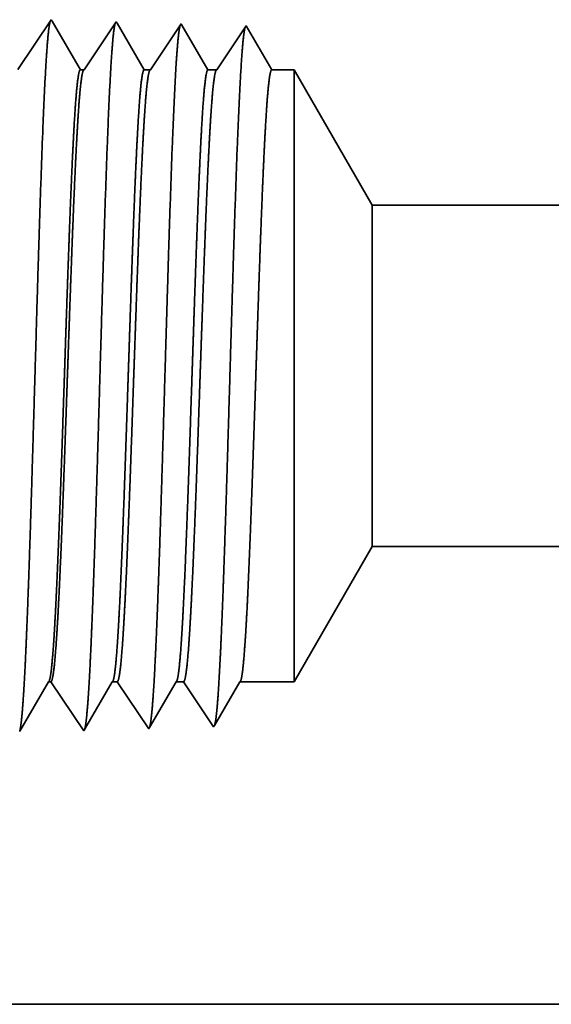
# Model space of a CAD drawing. Extents: x 0 to 10.8, y 0 to 8.2.
# Drawn here: x 1.8 to 2, y 0.9 to 1.3 of the extents above; entities that cross this region are included whole.
import ezdxf

# ---------------------------------------------------------------- set-up
doc = ezdxf.new("R2010")
doc.units = 0
doc.header["$MEASUREMENT"] = 0
doc.layers.get('0').update_dxf_attribs({"lineweight": 13})

# ---------------------------------------------------------------- blocks, each defined once
blk = doc.blocks.new('BLOCK25')
at = {"color": 7, "lineweight": 5, "ltscale": 0.004285}
blk.add_line((-4.375, 0.604065), (-4.289301, 0.7525), dxfattribs=at)
at = {"color": 7, "lineweight": 5, "ltscale": 0.03937}
for p, q in [((-4.289301, 0.7525), (-1.63, 0.7525)), ((-1.63, 0.25), (-5.25, 0.25))]:
    blk.add_line(p, q, dxfattribs=at)
at = {"color": 7, "lineweight": 5, "ltscale": 0.000225}
for p, q in [((-4.654007, 0.588542), (-4.649486, 0.596303)), ((-4.649486, 0.596303), (-4.644965, 0.604065)), ((-4.658528, 0.58078), (-4.654007, 0.588542)), ((-4.667569, 0.565256), (-4.663048, 0.573018)), ((-4.663048, 0.573018), (-4.658528, 0.58078)), ((-4.67209, 0.557495), (-4.667569, 0.565256)), ((-4.676611, 0.549733), (-4.67209, 0.557495))]:
    blk.add_line(p, q, dxfattribs=at)
at = {"color": 7, "lineweight": 5, "ltscale": 6.5e-05}
blk.add_line((-4.644965, 0.604065), (-4.642354, 0.604065), dxfattribs=at)
at = {"color": 7, "lineweight": 5, "ltscale": 0.00027}
for p, q in [((-4.642354, 0.604065), (-4.636337, 0.595076)), ((-4.636337, 0.595076), (-4.63032, 0.586087)), ((-4.63032, 0.586087), (-4.624302, 0.577098)), ((-4.624302, 0.577098), (-4.618285, 0.568109)), ((-4.618285, 0.568109), (-4.612268, 0.55912)), ((-4.612268, 0.55912), (-4.606251, 0.550131))]:
    blk.add_line(p, q, dxfattribs=at)
at = {"color": 7, "lineweight": 5, "ltscale": 0.000216}
for p, q in [((-4.583531, 0.589137), (-4.579184, 0.596601)), ((-4.579184, 0.596601), (-4.574836, 0.604065)), ((-4.587878, 0.581674), (-4.583531, 0.589137)), ((-4.596573, 0.566746), (-4.592226, 0.57421)), ((-4.592226, 0.57421), (-4.587878, 0.581674)), ((-4.60092, 0.559282), (-4.596573, 0.566746)), ((-4.605267, 0.551818), (-4.60092, 0.559282))]:
    blk.add_line(p, q, dxfattribs=at)
at = {"color": 7, "lineweight": 5, "ltscale": 0.000135}
blk.add_line((-4.574836, 0.604065), (-4.569432, 0.604065), dxfattribs=at)
at = {"color": 7, "lineweight": 5, "ltscale": 0.000259}
for p, q in [((-4.569432, 0.604065), (-4.563664, 0.595448)), ((-4.563664, 0.595448), (-4.557895, 0.586831)), ((-4.557895, 0.586831), (-4.552127, 0.578214)), ((-4.552127, 0.578214), (-4.546359, 0.569597)), ((-4.546359, 0.569597), (-4.54059, 0.56098)), ((-4.54059, 0.56098), (-4.534822, 0.552363))]:
    blk.add_line(p, q, dxfattribs=at)
at = {"color": 7, "lineweight": 5, "ltscale": 0.000207}
for p, q in [((-4.513052, 0.589739), (-4.50888, 0.596902)), ((-4.50888, 0.596902), (-4.504708, 0.604065)), ((-4.517224, 0.582577), (-4.513052, 0.589739)), ((-4.525568, 0.568251), (-4.521396, 0.575414)), ((-4.521396, 0.575414), (-4.517224, 0.582577)), ((-4.52974, 0.561088), (-4.525568, 0.568251)), ((-4.533912, 0.553925), (-4.52974, 0.561088))]:
    blk.add_line(p, q, dxfattribs=at)
at = {"color": 7, "lineweight": 5, "ltscale": 0.000205}
blk.add_line((-4.504708, 0.604065), (-4.496509, 0.604065), dxfattribs=at)
at = {"color": 7, "lineweight": 5, "ltscale": 0.000248}
for p, q in [((-4.496509, 0.604065), (-4.49099, 0.59582)), ((-4.49099, 0.59582), (-4.485471, 0.587575)), ((-4.485471, 0.587575), (-4.479951, 0.57933)), ((-4.479951, 0.57933), (-4.474432, 0.571085)), ((-4.474432, 0.571085), (-4.468913, 0.56284)), ((-4.468913, 0.56284), (-4.463393, 0.554595))]:
    blk.add_line(p, q, dxfattribs=at)
at = {"color": 7, "lineweight": 5, "ltscale": 0.000198}
for p, q in [((-4.44257, 0.590346), (-4.438574, 0.597206)), ((-4.438574, 0.597206), (-4.434579, 0.604065)), ((-4.446565, 0.583487), (-4.44257, 0.590346)), ((-4.454556, 0.569768), (-4.45056, 0.576628)), ((-4.45056, 0.576628), (-4.446565, 0.583487)), ((-4.462546, 0.556049), (-4.458551, 0.562909)), ((-4.458551, 0.562909), (-4.454556, 0.569768))]:
    blk.add_line(p, q, dxfattribs=at)
at = {"color": 7, "lineweight": 5, "ltscale": 0.001489}
blk.add_line((-4.434579, 0.604065), (-4.375, 0.604065), dxfattribs=at)
at = {"color": 7, "lineweight": 5, "ltscale": 4.9e-05}
blk.add_line((-4.606251, 0.550131), (-4.605267, 0.551818), dxfattribs=at)
at = {"color": 7, "lineweight": 5, "ltscale": 4.5e-05}
blk.add_line((-4.534822, 0.552363), (-4.533912, 0.553925), dxfattribs=at)
at = {"color": 7, "lineweight": 5, "ltscale": 4.2e-05}
blk.add_line((-4.463393, 0.554595), (-4.462546, 0.556049), dxfattribs=at)
blk = doc.blocks.new('BLOCK26')
at = {"color": 7, "lineweight": 5, "ltscale": 0.000235}
for p, q in [((-4.641965, 1.330986), (-4.647198, 1.323168)), ((-4.647198, 1.323168), (-4.652431, 1.31535)), ((-4.652431, 1.31535), (-4.657664, 1.307533)), ((-4.662897, 1.299715), (-4.66813, 1.291898)), ((-4.657664, 1.307533), (-4.662897, 1.299715)), ((-4.66813, 1.291898), (-4.673363, 1.28408)), ((-4.673363, 1.28408), (-4.678596, 1.276262))]:
    blk.add_line(p, q, dxfattribs=at)
at = {"color": 7, "lineweight": 5, "ltscale": 5.1e-05}
blk.add_line((-4.640941, 1.329228), (-4.641965, 1.330986), dxfattribs=at)
at = {"color": 7, "lineweight": 5, "ltscale": 0.00022}
for p, q in [((-4.636507, 1.321614), (-4.640941, 1.329228)), ((-4.632072, 1.314001), (-4.636507, 1.321614)), ((-4.627638, 1.306388), (-4.632072, 1.314001)), ((-4.623204, 1.298775), (-4.627638, 1.306388)), ((-4.618769, 1.291161), (-4.623204, 1.298775)), ((-4.614335, 1.283548), (-4.618769, 1.291161)), ((-4.609901, 1.275935), (-4.614335, 1.283548))]:
    blk.add_line(p, q, dxfattribs=at)
at = {"color": 7, "lineweight": 5, "ltscale": 0.000265}
for p, q in [((-4.576429, 1.31995), (-4.582322, 1.311147)), ((-4.570536, 1.328753), (-4.576429, 1.31995)), ((-4.582322, 1.311147), (-4.588215, 1.302344)), ((-4.588215, 1.302344), (-4.594108, 1.293541)), ((-4.594108, 1.293541), (-4.6, 1.284738)), ((-4.6, 1.284738), (-4.605893, 1.275935))]:
    blk.add_line(p, q, dxfattribs=at)
at = {"color": 7, "lineweight": 5, "ltscale": 4.7e-05}
blk.add_line((-4.569591, 1.327131), (-4.570536, 1.328753), dxfattribs=at)
at = {"color": 7, "lineweight": 5, "ltscale": 0.000212}
for p, q in [((-4.565331, 1.319817), (-4.569591, 1.327131)), ((-4.561071, 1.312503), (-4.565331, 1.319817)), ((-4.556811, 1.30519), (-4.561071, 1.312503)), ((-4.552552, 1.297876), (-4.556811, 1.30519)), ((-4.548292, 1.290562), (-4.552552, 1.297876)), ((-4.544032, 1.283249), (-4.548292, 1.290562)), ((-4.539772, 1.275935), (-4.544032, 1.283249))]:
    blk.add_line(p, q, dxfattribs=at)
at = {"color": 7, "lineweight": 5, "ltscale": 0.000254}
for p, q in [((-4.499107, 1.326521), (-4.504751, 1.31809)), ((-4.510395, 1.309659), (-4.516039, 1.301228)), ((-4.504751, 1.31809), (-4.510395, 1.309659)), ((-4.516039, 1.301228), (-4.521683, 1.292797)), ((-4.521683, 1.292797), (-4.527327, 1.284366)), ((-4.527327, 1.284366), (-4.532971, 1.275935))]:
    blk.add_line(p, q, dxfattribs=at)
at = {"color": 7, "lineweight": 5, "ltscale": 4.4e-05}
blk.add_line((-4.49823, 1.325015), (-4.499107, 1.326521), dxfattribs=at)
at = {"color": 7, "lineweight": 5, "ltscale": 0.000203}
for p, q in [((-4.494146, 1.318003), (-4.49823, 1.325015)), ((-4.490062, 1.310992), (-4.494146, 1.318003)), ((-4.485979, 1.303981), (-4.490062, 1.310992)), ((-4.481895, 1.296969), (-4.485979, 1.303981)), ((-4.477811, 1.289958), (-4.481895, 1.296969)), ((-4.473727, 1.282946), (-4.477811, 1.289958)), ((-4.469643, 1.275935), (-4.473727, 1.282946))]:
    blk.add_line(p, q, dxfattribs=at)
at = {"color": 7, "lineweight": 5, "ltscale": 0.000242}
for p, q in [((-4.427679, 1.324289), (-4.433074, 1.31623)), ((-4.438469, 1.308171), (-4.443863, 1.300112)), ((-4.433074, 1.31623), (-4.438469, 1.308171)), ((-4.443863, 1.300112), (-4.449258, 1.292053)), ((-4.449258, 1.292053), (-4.454653, 1.283994)), ((-4.454653, 1.283994), (-4.460048, 1.275935))]:
    blk.add_line(p, q, dxfattribs=at)
at = {"color": 7, "lineweight": 5, "ltscale": 0.000233}
for p, q in [((-4.422985, 1.31623), (-4.427679, 1.324289)), ((-4.418292, 1.308171), (-4.422985, 1.31623)), ((-4.413598, 1.300112), (-4.418292, 1.308171)), ((-4.408905, 1.292053), (-4.413598, 1.300112)), ((-4.404211, 1.283994), (-4.408905, 1.292053)), ((-4.399517, 1.275935), (-4.404211, 1.283994))]:
    blk.add_line(p, q, dxfattribs=at)
at = {"color": 7, "lineweight": 5, "ltscale": 0.0001}
blk.add_line((-4.605893, 1.275935), (-4.609901, 1.275935), dxfattribs=at)
at = {"color": 7, "lineweight": 5, "ltscale": 0.00017}
blk.add_line((-4.532971, 1.275935), (-4.539772, 1.275935), dxfattribs=at)
at = {"color": 7, "lineweight": 5, "ltscale": 0.00024}
blk.add_line((-4.460048, 1.275935), (-4.469643, 1.275935), dxfattribs=at)
at = {"color": 7, "lineweight": 5, "ltscale": 0.000613}
blk.add_line((-4.375, 1.275935), (-4.399517, 1.275935), dxfattribs=at)
at = {"color": 7, "lineweight": 5, "ltscale": 0.004285}
blk.add_line((-4.289301, 1.1275), (-4.375, 1.275935), dxfattribs=at)
at = {"color": 7, "lineweight": 5, "ltscale": 0.03937}
blk.add_line((-1.63, 1.1275), (-4.289301, 1.1275), dxfattribs=at)

msp = doc.modelspace()

# ---------------------------------------------------------------- linework, layer by layer
at = {"color": 7, "lineweight": 35, "ltscale": 0.000581}
msp.add_line((1.79637, 1.25939), (1.8093, 1.2787), dxfattribs=at)
at = {"color": 7, "lineweight": 35, "ltscale": 1.8e-05}
msp.add_line((1.8093, 1.2787), (1.80966, 1.27808), dxfattribs=at)
at = {"color": 7, "lineweight": 35, "ltscale": 0.000544}
msp.add_line((1.80966, 1.27808), (1.82061, 1.25927), dxfattribs=at)
at = {"color": 7, "lineweight": 35, "ltscale": 0.000561}
msp.add_line((1.82203, 1.25927), (1.8345, 1.27791), dxfattribs=at)
at = {"color": 7, "lineweight": 35, "ltscale": 1.7e-05}
for p, q in [((1.8345, 1.27791), (1.83484, 1.27734)), ((1.8219, 1.00313), (1.82225, 1.00373))]:
    msp.add_line(p, q, dxfattribs=at)
at = {"color": 7, "lineweight": 35, "ltscale": 0.000523}
msp.add_line((1.83484, 1.27734), (1.84536, 1.25927), dxfattribs=at)
at = {"color": 7, "lineweight": 35, "ltscale": 0.000537}
msp.add_line((1.84776, 1.25927), (1.85971, 1.27713), dxfattribs=at)
at = {"color": 7, "lineweight": 35, "ltscale": 1.5e-05}
for p, q in [((1.85971, 1.27713), (1.86002, 1.27659)), ((1.87231, 1.00471), (1.87261, 1.00522))]:
    msp.add_line(p, q, dxfattribs=at)
at = {"color": 7, "lineweight": 35, "ltscale": 0.000501}
msp.add_line((1.86002, 1.27659), (1.87011, 1.25927), dxfattribs=at)
at = {"color": 7, "lineweight": 35, "ltscale": 0.000513}
msp.add_line((1.8735, 1.25927), (1.88492, 1.27634), dxfattribs=at)
at = {"color": 7, "lineweight": 35, "ltscale": 0.000494}
msp.add_line((1.88492, 1.27634), (1.89486, 1.25927), dxfattribs=at)
msp.add_line((1.88492, 1.27634), (1.89486, 1.25927), dxfattribs=at)
at = {"color": 7, "lineweight": 35, "ltscale": 3.5e-05}
msp.add_line((1.82061, 1.25927), (1.82203, 1.25927), dxfattribs=at)
at = {"color": 7, "lineweight": 35, "ltscale": 6e-05}
msp.add_line((1.84536, 1.25927), (1.84776, 1.25927), dxfattribs=at)
at = {"color": 7, "lineweight": 35, "ltscale": 8.5e-05}
msp.add_line((1.87011, 1.25927), (1.8735, 1.25927), dxfattribs=at)
at = {"color": 7, "lineweight": 35, "ltscale": 0.000216}
msp.add_line((1.89486, 1.25927), (1.90351, 1.25927), dxfattribs=at)
at = {"color": 7, "lineweight": 35, "ltscale": 0.001543}
msp.add_line((1.90351, 1.19756), (1.90351, 1.25927), dxfattribs=at)
at = {"color": 7, "lineweight": 35, "ltscale": 0.001512}
for p, q in [((1.93375, 1.20689), (1.90351, 1.25927)), ((1.93375, 1.07455), (1.90351, 1.02216))]:
    msp.add_line(p, q, dxfattribs=at)
at = {"color": 7, "lineweight": 35, "ltscale": 0.000861}
msp.add_line((1.93375, 1.17244), (1.93375, 1.20689), dxfattribs=at)
at = {"color": 7, "lineweight": 35, "ltscale": 0.03937}
for p, q in [((1.93375, 1.20689), (2.87224, 1.20689)), ((1.93375, 1.07455), (2.87224, 1.07455)), ((1.59472, 0.89721), (2.87224, 0.89721))]:
    msp.add_line(p, q, dxfattribs=at)
at = {"color": 7, "lineweight": 35, "ltscale": 0.004385}
msp.add_line((1.90351, 1.02216), (1.90351, 1.19756), dxfattribs=at)
at = {"color": 7, "lineweight": 35, "ltscale": 0.002447}
msp.add_line((1.93375, 1.07455), (1.93375, 1.17244), dxfattribs=at)
at = {"color": 7, "lineweight": 35, "ltscale": 0.000555}
msp.add_line((1.79707, 1.00299), (1.80824, 1.02216), dxfattribs=at)
at = {"color": 7, "lineweight": 35, "ltscale": 2.3e-05}
msp.add_line((1.80824, 1.02216), (1.80916, 1.02216), dxfattribs=at)
at = {"color": 7, "lineweight": 35, "ltscale": 0.000573}
msp.add_line((1.80916, 1.02216), (1.8219, 1.00313), dxfattribs=at)
at = {"color": 7, "lineweight": 35, "ltscale": 0.000533}
msp.add_line((1.82225, 1.00373), (1.83299, 1.02216), dxfattribs=at)
at = {"color": 7, "lineweight": 35, "ltscale": 4.8e-05}
msp.add_line((1.83299, 1.02216), (1.83489, 1.02216), dxfattribs=at)
at = {"color": 7, "lineweight": 35, "ltscale": 0.000549}
msp.add_line((1.83489, 1.02216), (1.84711, 1.00392), dxfattribs=at)
at = {"color": 7, "lineweight": 35, "ltscale": 0.000512}
msp.add_line((1.84743, 1.00447), (1.85773, 1.02216), dxfattribs=at)
at = {"color": 7, "lineweight": 35, "ltscale": 7.2e-05}
msp.add_line((1.85773, 1.02216), (1.86063, 1.02216), dxfattribs=at)
at = {"color": 7, "lineweight": 35, "ltscale": 0.000525}
msp.add_line((1.86063, 1.02216), (1.87231, 1.00471), dxfattribs=at)
at = {"color": 7, "lineweight": 35, "ltscale": 0.00049}
msp.add_line((1.87261, 1.00522), (1.88248, 1.02216), dxfattribs=at)
at = {"color": 7, "lineweight": 35, "ltscale": 0.000526}
msp.add_line((1.88248, 1.02216), (1.90351, 1.02216), dxfattribs=at)
at = {"color": 7, "lineweight": 35, "ltscale": 1.6e-05}
msp.add_line((1.84711, 1.00392), (1.84743, 1.00447), dxfattribs=at)
at = {"color": 7, "lineweight": 35, "ltscale": 0.03937}
for points in [[(1.82203, 1.25927, 0.242337), (1.82182, 1.25911)], [(1.84776, 1.25927, 0.242337), (1.84755, 1.25911)], [(1.8735, 1.25927, 0.242335), (1.87329, 1.25911)], [(1.80824, 1.02216, 0.251225), (1.80846, 1.02236)], [(1.83299, 1.02216, 0.251272), (1.83321, 1.02236)], [(1.85774, 1.02216, 0.251222), (1.85796, 1.02236)], [(1.88248, 1.02216, 0.251267), (1.88271, 1.02236)]]:
    msp.add_lwpolyline(points, format="xyb", dxfattribs=at)
for points, knots in [([(1.7987, 1.01934), (1.79939, 1.03083), (1.80003, 1.0459), (1.80062, 1.06256), (1.80196, 1.10414), (1.80322, 1.14849), (1.80393, 1.17361), (1.80508, 1.21202), (1.80638, 1.24485), (1.80685, 1.2553), (1.80755, 1.26741), (1.8083, 1.27475), (1.80851, 1.27635), (1.80872, 1.2775), (1.80893, 1.27815)], [0, 0, 0, 0, 0, 0, 9.018273, 9.018273, 9.018273, 21.535644, 21.535644, 21.535644, 28.077546, 28.077546, 28.077546, 30.556437, 30.556437, 30.556437, 30.556437, 30.556437, 30.556437]), ([(1.82391, 1.02003), (1.8246, 1.03149), (1.82524, 1.04655), (1.82584, 1.06319), (1.82718, 1.10461), (1.82843, 1.14878), (1.82915, 1.17373), (1.8303, 1.21191), (1.8316, 1.2445), (1.83207, 1.25487), (1.83277, 1.26682), (1.83351, 1.27404), (1.83372, 1.2756), (1.83393, 1.27672), (1.83414, 1.27736)], [0, 0, 0, 0, 0, 0, 8.997151, 8.997151, 8.997151, 21.438852, 21.438852, 21.438852, 27.941473, 27.941473, 27.941473, 30.370932, 30.370932, 30.370932, 30.370932, 30.370932, 30.370932]), ([(1.84911, 1.02072), (1.84981, 1.03216), (1.85045, 1.0472), (1.85105, 1.06381), (1.85239, 1.10508), (1.85365, 1.14906), (1.85437, 1.17385), (1.85552, 1.21179), (1.85682, 1.24414), (1.85729, 1.25443), (1.85798, 1.26623), (1.85873, 1.27332), (1.85893, 1.27484), (1.85914, 1.27593), (1.85935, 1.27657)], [0, 0, 0, 0, 0, 0, 8.975995, 8.975995, 8.975995, 21.341911, 21.341911, 21.341911, 27.805206, 27.805206, 27.805206, 30.185389, 30.185389, 30.185389, 30.185389, 30.185389, 30.185389]), ([(1.87432, 1.02141), (1.87502, 1.03283), (1.87567, 1.04785), (1.87626, 1.06444), (1.87761, 1.10555), (1.87887, 1.14934), (1.87958, 1.17397), (1.88073, 1.21168), (1.88203, 1.24379), (1.88251, 1.254), (1.8832, 1.26563), (1.88394, 1.27261), (1.88414, 1.27409), (1.88435, 1.27515), (1.88455, 1.27578)], [0, 0, 0, 0, 0, 0, 8.954775, 8.954775, 8.954775, 21.244894, 21.244894, 21.244894, 27.668836, 27.668836, 27.668836, 29.999848, 29.999848, 29.999848, 29.999848, 29.999848, 29.999848]), ([(1.82061, 1.25927), (1.82017, 1.25927), (1.81974, 1.25745), (1.8193, 1.25378), (1.81844, 1.24313), (1.81761, 1.22724), (1.8172, 1.21801), (1.81679, 1.20805), (1.81639, 1.19756)], [0, 0, 0, 0, 0, 0, 6.976436, 6.976436, 6.976436, 14.364327, 14.364327, 14.364327, 14.364327, 14.364327, 14.364327]), ([(1.82181, 1.25912), (1.82148, 1.25861), (1.82114, 1.25709), (1.8208, 1.25457), (1.81993, 1.24559), (1.8191, 1.23141), (1.8186, 1.22096), (1.81811, 1.20961), (1.81764, 1.19756)], [0, 0, 0, 0, 0, 0, 5.184909, 5.184909, 5.184909, 13.652006, 13.652006, 13.652006, 13.652006, 13.652006, 13.652006]), ([(1.84536, 1.25927), (1.84492, 1.25927), (1.84449, 1.25744), (1.84405, 1.25378), (1.84319, 1.24312), (1.84236, 1.22724), (1.84194, 1.218), (1.84154, 1.20805), (1.84114, 1.19756)], [0, 0, 0, 0, 0, 0, 6.954126, 6.954126, 6.954126, 14.322429, 14.322429, 14.322429, 14.322429, 14.322429, 14.322429]), ([(1.84755, 1.25912), (1.84721, 1.25861), (1.84687, 1.25709), (1.84654, 1.25457), (1.84566, 1.24559), (1.84484, 1.23141), (1.84433, 1.22096), (1.84385, 1.20961), (1.84337, 1.19756)], [0, 0, 0, 0, 0, 0, 5.168301, 5.168301, 5.168301, 13.612671, 13.612671, 13.612671, 13.612671, 13.612671, 13.612671]), ([(1.87011, 1.25927), (1.86967, 1.25927), (1.86923, 1.25744), (1.8688, 1.25378), (1.86793, 1.24312), (1.86711, 1.22723), (1.86669, 1.218), (1.86629, 1.20804), (1.86589, 1.19756)], [0, 0, 0, 0, 0, 0, 6.93189, 6.93189, 6.93189, 14.280742, 14.280742, 14.280742, 14.280742, 14.280742, 14.280742]), ([(1.87328, 1.25912), (1.87295, 1.25861), (1.87261, 1.25709), (1.87227, 1.25457), (1.8714, 1.24559), (1.87057, 1.2314), (1.87007, 1.22095), (1.86958, 1.2096), (1.86911, 1.19756)], [0, 0, 0, 0, 0, 0, 5.151723, 5.151723, 5.151723, 13.573353, 13.573353, 13.573353, 13.573353, 13.573353, 13.573353]), ([(1.89486, 1.25927), (1.89442, 1.25927), (1.89398, 1.25744), (1.89355, 1.25378), (1.89268, 1.24312), (1.89186, 1.22723), (1.89144, 1.218), (1.89104, 1.20804), (1.89064, 1.19756)], [0, 0, 0, 0, 0, 0, 6.909735, 6.909735, 6.909735, 14.239165, 14.239165, 14.239165, 14.239165, 14.239165, 14.239165]), ([(1.81639, 1.19756), (1.81615, 1.19099), (1.8159, 1.18422), (1.81565, 1.17709), (1.8153, 1.16681), (1.81494, 1.15627), (1.81482, 1.15266), (1.81464, 1.14716), (1.81445, 1.14161), (1.81439, 1.13973), (1.81378, 1.12131), (1.81317, 1.10299), (1.81261, 1.0872), (1.81181, 1.06634), (1.81096, 1.04911), (1.81071, 1.0445), (1.81046, 1.04034), (1.81021, 1.03667)], [0, 0, 0, 0, 0, 0, 4.621367, 4.621367, 4.621367, 6.991875, 6.991875, 6.991875, 8.195409, 8.195409, 8.195409, 18.814591, 18.814591, 18.814591, 23.09453, 23.09453, 23.09453, 23.09453, 23.09453, 23.09453]), ([(1.81764, 1.19756), (1.81738, 1.191), (1.81713, 1.18423), (1.81687, 1.17709), (1.8165, 1.16681), (1.81613, 1.15629), (1.81601, 1.15268), (1.81582, 1.14719), (1.81562, 1.14163), (1.81556, 1.13976), (1.81492, 1.12134), (1.81428, 1.10303), (1.81371, 1.08724), (1.81287, 1.06638), (1.81199, 1.04914), (1.81173, 1.04453), (1.81147, 1.04037), (1.81121, 1.03669)], [0, 0, 0, 0, 0, 0, 4.606832, 4.606832, 4.606832, 6.971235, 6.971235, 6.971235, 8.171889, 8.171889, 8.171889, 18.765312, 18.765312, 18.765312, 23.0331, 23.0331, 23.0331, 23.0331, 23.0331, 23.0331]), ([(1.84114, 1.19756), (1.84089, 1.19099), (1.84065, 1.18421), (1.8404, 1.1771), (1.84005, 1.16681), (1.83969, 1.15626), (1.83957, 1.15265), (1.83939, 1.14715), (1.8392, 1.1416), (1.83914, 1.13972), (1.83853, 1.1213), (1.83791, 1.10299), (1.83736, 1.08719), (1.83656, 1.06634), (1.83571, 1.0491), (1.83546, 1.0445), (1.83521, 1.04034), (1.83495, 1.03667)], [0, 0, 0, 0, 0, 0, 4.613819, 4.613819, 4.613819, 6.978951, 6.978951, 6.978951, 8.179665, 8.179665, 8.179665, 18.772664, 18.772664, 18.772664, 23.039803, 23.039803, 23.039803, 23.039803, 23.039803, 23.039803]), ([(1.84337, 1.19756), (1.84312, 1.191), (1.84286, 1.18423), (1.8426, 1.17709), (1.84223, 1.16682), (1.84187, 1.15629), (1.84174, 1.15269), (1.84155, 1.14719), (1.84136, 1.14164), (1.84129, 1.13977), (1.84066, 1.12135), (1.84002, 1.10304), (1.83944, 1.08725), (1.83861, 1.06639), (1.83773, 1.04914), (1.83747, 1.04453), (1.83721, 1.04037), (1.83694, 1.03669)], [0, 0, 0, 0, 0, 0, 4.595234, 4.595234, 4.595234, 6.953957, 6.953957, 6.953957, 8.151834, 8.151834, 8.151834, 18.720233, 18.720233, 18.720233, 22.975642, 22.975642, 22.975642, 22.975642, 22.975642, 22.975642]), ([(1.86589, 1.19756), (1.86564, 1.19099), (1.8654, 1.18421), (1.86515, 1.1771), (1.86479, 1.16681), (1.86444, 1.15626), (1.86432, 1.15265), (1.86414, 1.14715), (1.86395, 1.1416), (1.86389, 1.13973), (1.86328, 1.12131), (1.86266, 1.103), (1.86211, 1.0872), (1.86131, 1.06634), (1.86046, 1.0491), (1.86021, 1.0445), (1.85996, 1.04034), (1.8597, 1.03666)], [0, 0, 0, 0, 0, 0, 4.602453, 4.602453, 4.602453, 6.961936, 6.961936, 6.961936, 8.15988, 8.15988, 8.15988, 18.727889, 18.727889, 18.727889, 22.982643, 22.982643, 22.982643, 22.982643, 22.982643, 22.982643]), ([(1.86911, 1.19756), (1.86885, 1.19099), (1.8686, 1.18422), (1.86834, 1.17709), (1.86797, 1.16682), (1.8676, 1.15629), (1.86748, 1.15268), (1.86729, 1.14718), (1.86709, 1.14163), (1.86703, 1.13976), (1.86639, 1.12134), (1.86576, 1.10303), (1.86518, 1.08725), (1.86434, 1.06639), (1.86346, 1.04914), (1.8632, 1.04453), (1.86294, 1.04037), (1.86268, 1.03669)], [0, 0, 0, 0, 0, 0, 4.586953, 4.586953, 4.586953, 6.94026, 6.94026, 6.94026, 8.135347, 8.135347, 8.135347, 18.678028, 18.678028, 18.678028, 22.920837, 22.920837, 22.920837, 22.920837, 22.920837, 22.920837]), ([(1.89064, 1.19756), (1.89039, 1.19098), (1.89015, 1.1842), (1.8899, 1.17711), (1.88954, 1.16681), (1.88919, 1.15626), (1.88907, 1.15265), (1.88888, 1.14715), (1.8887, 1.14159), (1.88864, 1.13972), (1.88803, 1.1213), (1.88741, 1.10299), (1.88686, 1.0872), (1.88605, 1.06634), (1.88521, 1.0491), (1.88496, 1.0445), (1.88471, 1.04034), (1.88445, 1.03666)], [0, 0, 0, 0, 0, 0, 4.593848, 4.593848, 4.593848, 6.947942, 6.947942, 6.947942, 8.143104, 8.143104, 8.143104, 18.68542, 18.68542, 18.68542, 22.927572, 22.927572, 22.927572, 22.927572, 22.927572, 22.927572]), ([(1.79707, 1.00297), (1.79737, 1.00396), (1.79767, 1.00593), (1.79797, 1.00882), (1.79829, 1.01288), (1.7986, 1.01769), (1.79863, 1.01823), (1.79866, 1.01878), (1.7987, 1.01934)], [0, 0, 0, 0, 0, 0, 3.526865, 3.526865, 3.526865, 3.964367, 3.964367, 3.964367, 3.964367, 3.964367, 3.964367]), ([(1.82217, 1.00346), (1.82246, 1.00413), (1.82274, 1.00567), (1.82302, 1.00804), (1.82336, 1.01191), (1.8237, 1.01671), (1.82377, 1.01778), (1.82384, 1.01889), (1.82391, 1.02003)], [0, 0, 0, 0, 0, 0, 3.28529, 3.28529, 3.28529, 4.180955, 4.180955, 4.180955, 4.180955, 4.180955, 4.180955]), ([(1.84751, 1.00462), (1.84781, 1.00565), (1.84811, 1.00762), (1.84839, 1.01045), (1.84871, 1.01442), (1.84901, 1.01912), (1.84905, 1.01964), (1.84908, 1.02018), (1.84911, 1.02072)], [0, 0, 0, 0, 0, 0, 3.433371, 3.433371, 3.433371, 3.859057, 3.859057, 3.859057, 3.859057, 3.859057, 3.859057]), ([(1.87271, 1.00539), (1.87301, 1.00641), (1.87331, 1.00836), (1.8736, 1.01119), (1.87392, 1.01514), (1.87422, 1.01981), (1.87425, 1.02034), (1.87429, 1.02087), (1.87432, 1.02141)], [0, 0, 0, 0, 0, 0, 3.418688, 3.418688, 3.418688, 3.842625, 3.842625, 3.842625, 3.842625, 3.842625, 3.842625])]:
    msp.add_open_spline(points, degree=5, knots=knots, dxfattribs=at)
for points in [[(1.81021, 1.03667), (1.80987, 1.03178), (1.80952, 1.02777), (1.80917, 1.02478), (1.80882, 1.02297), (1.80846, 1.02236)], [(1.81121, 1.03669), (1.81081, 1.03118), (1.81041, 1.02678), (1.80999, 1.02371), (1.80958, 1.02217), (1.80916, 1.02216)], [(1.83495, 1.03667), (1.83462, 1.03179), (1.83427, 1.02777), (1.83392, 1.02478), (1.83357, 1.02297), (1.83321, 1.02236)], [(1.83694, 1.03669), (1.83655, 1.03118), (1.83614, 1.02678), (1.83573, 1.02371), (1.83531, 1.02217), (1.83489, 1.02216)], [(1.8597, 1.03666), (1.85937, 1.03178), (1.85902, 1.02777), (1.85867, 1.02478), (1.85832, 1.02297), (1.85796, 1.02236)], [(1.86268, 1.03669), (1.86228, 1.03119), (1.86188, 1.02678), (1.86146, 1.02371), (1.86105, 1.02217), (1.86063, 1.02216)], [(1.88445, 1.03666), (1.88411, 1.03179), (1.88377, 1.02777), (1.88342, 1.02478), (1.88306, 1.02297), (1.88271, 1.02236)]]:
    msp.add_open_spline(points, degree=5, dxfattribs=at)

# ---------------------------------------------------------------- block references
at = {"lineweight": 0, "xscale": 0.352909, "yscale": 0.352909, "zscale": 0.352909}
for name in ['BLOCK26', 'BLOCK25']:
    msp.add_blockref(name, (3.44749, 0.80898), dxfattribs=at)

doc.saveas('drawing.dxf')
